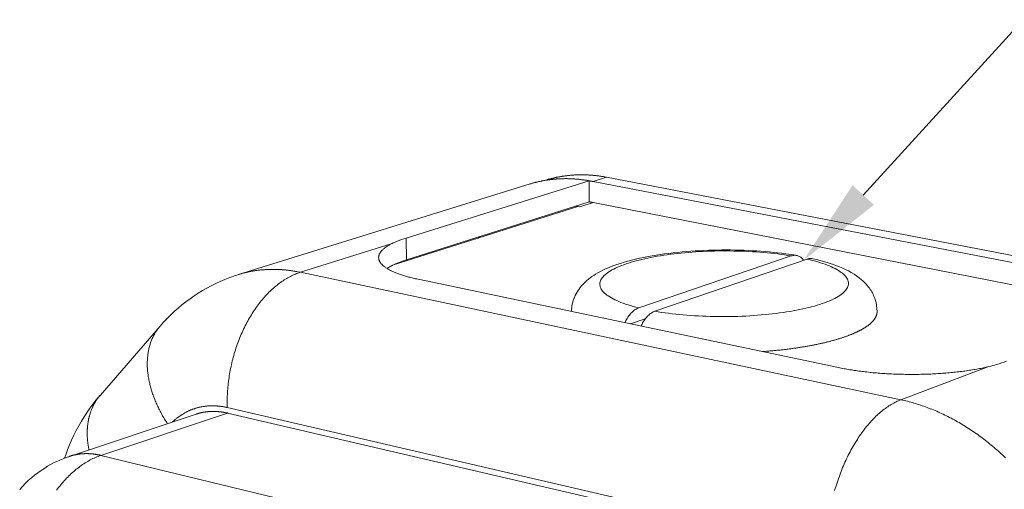
# Model space of a CAD drawing. Units: millimetres. Extents: x 701 to 1153, y 700 to 999.
# Drawn here: x 966 to 988, y 946 to 957 of the extents above; entities that cross this region are included whole.
import ezdxf
from ezdxf import colors
from ezdxf.entities.mleader import LeaderData, LeaderLine
from ezdxf.math import Vec2, Vec3

# ---------------------------------------------------------------- set-up
doc = ezdxf.new("R2010")
doc.units = ezdxf.units.MM
doc.styles.get("Standard").update_dxf_attribs({"font": 'Arial.ttf'})

# ---------------------------------------------------------------- blocks, each defined once
blk = doc.blocks.new('SAVQW-C')
at = {"linetype": 'Continuous', "lineweight": 0, "extrusion": (-0.005209, 0.931367, 0.364045)}
for p, q in [((977.358, 952.961), (970.87, 950.947)), ((974.597, 951.758), (978.671, 953.033)), ((977.705, 953.045), (977.686, 953.04)), ((978.671, 953.033), (978.676, 952.565)), ((979.063, 953.111), (978.761, 953.016)), ((978.761, 953.016), (991.85, 950.486)), ((992.137, 950.594), (979.063, 953.111)), ((978.676, 952.565), (974.608, 951.275)), ((978.766, 952.548), (978.463, 952.452)), ((990.977, 950.156), (978.766, 952.548)), ((974.296, 951.152), (978.418, 952.46)), ((978.418, 952.46), (978.463, 952.452)), ((974.286, 951.637), (972.245, 950.997)), ((974.597, 951.758), (974.608, 951.275)), ((983.17, 951.361), (979.778, 950.205)), ((980.137, 950.13), (983.526, 951.291)), ((985.613, 948.16), (972.245, 950.997)), ((984.222, 948.877), (974.864, 950.842)), ((979.595, 949.849), (979.923, 949.962)), ((967.793, 948.267), (969.125, 949.801)), ((987.569, 948.899), (985.613, 948.16)), ((970.618, 947.988), (983.959, 944.897)), ((969.923, 947.841), (967.106, 946.903)), ((970.621, 947.865), (967.806, 946.924)), ((983.957, 944.765), (970.621, 947.865)), ((981.244, 943.673), (967.806, 946.924))]:
    blk.add_line(p, q, dxfattribs=at)
at = {"linetype": 'Continuous', "lineweight": 0}
for points in [[(979.063, 953.111), (979.048, 953.113), (979.034, 953.116), (979.019, 953.119), (979.004, 953.121), (978.989, 953.124), (978.975, 953.126), (978.96, 953.129), (978.945, 953.131), (978.93, 953.133), (978.915, 953.135), (978.901, 953.137), (978.886, 953.139), (978.871, 953.141), (978.856, 953.143), (978.842, 953.145), (978.827, 953.147), (978.812, 953.148), (978.797, 953.15), (978.783, 953.151), (978.768, 953.153), (978.753, 953.154), (978.739, 953.155), (978.724, 953.156), (978.709, 953.157), (978.695, 953.158), (978.68, 953.159), (978.665, 953.16), (978.651, 953.161), (978.636, 953.162), (978.622, 953.162), (978.607, 953.163), (978.592, 953.164), (978.578, 953.164), (978.563, 953.164), (978.549, 953.165), (978.534, 953.165), (978.52, 953.165), (978.505, 953.165), (978.491, 953.165), (978.476, 953.165), (978.462, 953.165), (978.447, 953.164), (978.433, 953.164), (978.418, 953.164), (978.404, 953.163), (978.389, 953.163), (978.375, 953.162), (978.361, 953.161), (978.346, 953.161), (978.332, 953.16), (978.317, 953.159), (978.303, 953.158), (978.289, 953.157), (978.275, 953.156), (978.26, 953.154), (978.246, 953.153), (978.232, 953.152), (978.217, 953.15), (978.203, 953.149), (978.189, 953.147), (978.175, 953.145), (978.161, 953.144), (978.147, 953.142), (978.132, 953.14), (978.118, 953.138), (978.104, 953.136), (978.09, 953.134), (978.076, 953.132), (978.062, 953.13), (978.048, 953.127), (978.034, 953.125), (978.02, 953.122), (978.006, 953.12), (977.992, 953.117), (977.978, 953.114), (977.964, 953.112), (977.95, 953.109), (977.937, 953.106), (977.923, 953.103), (977.909, 953.1), (977.895, 953.097), (977.881, 953.094), (977.868, 953.09), (977.854, 953.087), (977.84, 953.084), (977.827, 953.08), (977.813, 953.076), (977.799, 953.073), (977.786, 953.069), (977.772, 953.065), (977.759, 953.061), (977.745, 953.058), (977.731, 953.054), (977.718, 953.049), (977.705, 953.045)], [(978.671, 953.033), (978.656, 953.036), (978.642, 953.038), (978.628, 953.041), (978.613, 953.043), (978.599, 953.045), (978.585, 953.047), (978.571, 953.049), (978.556, 953.052), (978.542, 953.053), (978.528, 953.055), (978.513, 953.057), (978.499, 953.059), (978.485, 953.061), (978.471, 953.062), (978.456, 953.064), (978.442, 953.065), (978.428, 953.067), (978.414, 953.068), (978.4, 953.069), (978.385, 953.07), (978.371, 953.071), (978.357, 953.072), (978.343, 953.073), (978.329, 953.074), (978.314, 953.075), (978.3, 953.076), (978.286, 953.077), (978.272, 953.077), (978.258, 953.078), (978.244, 953.078), (978.23, 953.079), (978.216, 953.079), (978.202, 953.079), (978.187, 953.08), (978.173, 953.08), (978.159, 953.08), (978.145, 953.08), (978.131, 953.08), (978.117, 953.079), (978.103, 953.079), (978.089, 953.079), (978.075, 953.079), (978.061, 953.078), (978.047, 953.078), (978.033, 953.077), (978.02, 953.076), (978.006, 953.076), (977.992, 953.075), (977.978, 953.074), (977.964, 953.073), (977.95, 953.072), (977.936, 953.071), (977.922, 953.07), (977.909, 953.069), (977.895, 953.068), (977.881, 953.066), (977.867, 953.065), (977.854, 953.063), (977.84, 953.062), (977.826, 953.06), (977.812, 953.059), (977.799, 953.057), (977.785, 953.055), (977.771, 953.053), (977.758, 953.051), (977.744, 953.049), (977.731, 953.047), (977.717, 953.045), (977.703, 953.043), (977.69, 953.04), (977.676, 953.038), (977.663, 953.035), (977.649, 953.033), (977.636, 953.03), (977.622, 953.028), (977.609, 953.025), (977.596, 953.022), (977.582, 953.019), (977.569, 953.016), (977.556, 953.013), (977.542, 953.01), (977.529, 953.007), (977.516, 953.004), (977.502, 953.001), (977.489, 952.998), (977.476, 952.994), (977.463, 952.991), (977.449, 952.987), (977.436, 952.984), (977.423, 952.98), (977.41, 952.976), (977.397, 952.972), (977.384, 952.968), (977.371, 952.965), (977.358, 952.961)], [(978.671, 953.032), (978.672, 953.032), (978.673, 953.032), (978.674, 953.032), (978.675, 953.031), (978.675, 953.031), (978.676, 953.031), (978.677, 953.031), (978.678, 953.031), (978.679, 953.031), (978.68, 953.03), (978.681, 953.03), (978.682, 953.03), (978.683, 953.03), (978.684, 953.03), (978.685, 953.03), (978.686, 953.03), (978.687, 953.029), (978.688, 953.029), (978.689, 953.029), (978.69, 953.029), (978.691, 953.029), (978.692, 953.029), (978.693, 953.028), (978.694, 953.028), (978.695, 953.028), (978.696, 953.028), (978.696, 953.028), (978.697, 953.028), (978.698, 953.027), (978.699, 953.027), (978.7, 953.027), (978.701, 953.027), (978.702, 953.027), (978.703, 953.027), (978.704, 953.026), (978.705, 953.026), (978.706, 953.026), (978.707, 953.026), (978.708, 953.026), (978.709, 953.026), (978.71, 953.025), (978.711, 953.025), (978.712, 953.025), (978.713, 953.025), (978.714, 953.025), (978.715, 953.025), (978.716, 953.024), (978.717, 953.024), (978.717, 953.024), (978.718, 953.024), (978.719, 953.024), (978.72, 953.024), (978.721, 953.023), (978.722, 953.023), (978.723, 953.023), (978.724, 953.023), (978.725, 953.023), (978.726, 953.023), (978.727, 953.022), (978.728, 953.022), (978.729, 953.022), (978.73, 953.022), (978.731, 953.022), (978.732, 953.021), (978.733, 953.021), (978.734, 953.021), (978.735, 953.021), (978.736, 953.021), (978.737, 953.021), (978.738, 953.02), (978.738, 953.02), (978.739, 953.02), (978.74, 953.02), (978.741, 953.02), (978.742, 953.02), (978.743, 953.019), (978.744, 953.019), (978.745, 953.019), (978.746, 953.019), (978.747, 953.019), (978.748, 953.018), (978.749, 953.018), (978.75, 953.018), (978.751, 953.018), (978.752, 953.018), (978.753, 953.018), (978.754, 953.017), (978.755, 953.017), (978.756, 953.017), (978.757, 953.017), (978.758, 953.017), (978.759, 953.016), (978.76, 953.016), (978.76, 953.016), (978.761, 953.016)], [(978.766, 952.548), (978.765, 952.548), (978.764, 952.548), (978.763, 952.548), (978.762, 952.549), (978.761, 952.549), (978.76, 952.549), (978.759, 952.549), (978.758, 952.549), (978.757, 952.55), (978.756, 952.55), (978.755, 952.55), (978.754, 952.55), (978.754, 952.55), (978.753, 952.55), (978.752, 952.551), (978.751, 952.551), (978.75, 952.551), (978.749, 952.551), (978.748, 952.551), (978.747, 952.552), (978.746, 952.552), (978.745, 952.552), (978.744, 952.552), (978.743, 952.552), (978.742, 952.553), (978.741, 952.553), (978.74, 952.553), (978.739, 952.553), (978.738, 952.553), (978.737, 952.553), (978.736, 952.554), (978.735, 952.554), (978.734, 952.554), (978.733, 952.554), (978.732, 952.554), (978.731, 952.555), (978.73, 952.555), (978.729, 952.555), (978.728, 952.555), (978.727, 952.555), (978.726, 952.555), (978.725, 952.556), (978.724, 952.556), (978.723, 952.556), (978.722, 952.556), (978.721, 952.556), (978.72, 952.556), (978.719, 952.557), (978.718, 952.557), (978.717, 952.557), (978.716, 952.557), (978.715, 952.557), (978.714, 952.558), (978.713, 952.558), (978.712, 952.558), (978.711, 952.558), (978.71, 952.558), (978.709, 952.558), (978.708, 952.559), (978.707, 952.559), (978.706, 952.559), (978.705, 952.559), (978.704, 952.559), (978.703, 952.559), (978.702, 952.56), (978.701, 952.56), (978.7, 952.56), (978.699, 952.56), (978.698, 952.56), (978.697, 952.56), (978.696, 952.561), (978.695, 952.561), (978.694, 952.561), (978.693, 952.561), (978.692, 952.561), (978.691, 952.561), (978.69, 952.562), (978.689, 952.562), (978.688, 952.562), (978.687, 952.562), (978.687, 952.562), (978.686, 952.562), (978.685, 952.563), (978.684, 952.563), (978.683, 952.563), (978.682, 952.563), (978.681, 952.563), (978.68, 952.563), (978.679, 952.564), (978.678, 952.564), (978.677, 952.564), (978.676, 952.564), (978.675, 952.564), (978.674, 952.564), (978.673, 952.564)], [(978.37, 952.468), (978.37, 952.468), (978.371, 952.468), (978.371, 952.468), (978.372, 952.468), (978.372, 952.468), (978.373, 952.468), (978.373, 952.468), (978.374, 952.468), (978.374, 952.468), (978.375, 952.468), (978.375, 952.467), (978.376, 952.467), (978.376, 952.467), (978.377, 952.467), (978.377, 952.467), (978.378, 952.467), (978.378, 952.467), (978.379, 952.467), (978.379, 952.467), (978.38, 952.467), (978.38, 952.467), (978.381, 952.467), (978.381, 952.466), (978.382, 952.466), (978.382, 952.466), (978.383, 952.466), (978.383, 952.466), (978.384, 952.466), (978.384, 952.466), (978.385, 952.466), (978.385, 952.466), (978.386, 952.466), (978.386, 952.466), (978.387, 952.466), (978.387, 952.465), (978.388, 952.465), (978.388, 952.465), (978.389, 952.465), (978.389, 952.465), (978.39, 952.465), (978.39, 952.465), (978.391, 952.465), (978.391, 952.465), (978.392, 952.465), (978.392, 952.465), (978.393, 952.465), (978.393, 952.464), (978.394, 952.464), (978.394, 952.464), (978.395, 952.464), (978.395, 952.464), (978.396, 952.464), (978.396, 952.464), (978.397, 952.464), (978.397, 952.464), (978.398, 952.464), (978.398, 952.464), (978.399, 952.463), (978.399, 952.463), (978.4, 952.463), (978.4, 952.463), (978.401, 952.463), (978.401, 952.463), (978.402, 952.463), (978.402, 952.463), (978.403, 952.463), (978.403, 952.463), (978.404, 952.463), (978.404, 952.463), (978.405, 952.462), (978.405, 952.462), (978.406, 952.462), (978.406, 952.462), (978.407, 952.462), (978.407, 952.462), (978.408, 952.462), (978.408, 952.462), (978.409, 952.462), (978.409, 952.462), (978.41, 952.462), (978.41, 952.461), (978.411, 952.461), (978.411, 952.461), (978.412, 952.461), (978.412, 952.461), (978.413, 952.461), (978.413, 952.461), (978.414, 952.461), (978.414, 952.461), (978.415, 952.461), (978.415, 952.461), (978.416, 952.46), (978.416, 952.46), (978.417, 952.46), (978.417, 952.46)], [(974.864, 950.842), (974.837, 950.848), (974.81, 950.854), (974.784, 950.86), (974.757, 950.866), (974.731, 950.872), (974.706, 950.878), (974.681, 950.885), (974.656, 950.891), (974.632, 950.898), (974.608, 950.905), (974.584, 950.912), (974.561, 950.918), (974.539, 950.925), (974.516, 950.932), (974.494, 950.94), (974.473, 950.947), (974.452, 950.954), (974.431, 950.962), (974.411, 950.969), (974.391, 950.977), (974.372, 950.984), (974.353, 950.992), (974.334, 951), (974.316, 951.008), (974.299, 951.016), (974.282, 951.023), (974.265, 951.032), (974.249, 951.04), (974.233, 951.048), (974.218, 951.056), (974.203, 951.064), (974.189, 951.073), (974.175, 951.081), (974.162, 951.09), (974.149, 951.098), (974.136, 951.107), (974.124, 951.115), (974.113, 951.124), (974.102, 951.133), (974.092, 951.142), (974.082, 951.15), (974.072, 951.159), (974.063, 951.168), (974.055, 951.177), (974.047, 951.186), (974.039, 951.195), (974.032, 951.204), (974.026, 951.213), (974.02, 951.222), (974.015, 951.231), (974.01, 951.24), (974.005, 951.25), (974.001, 951.259), (973.998, 951.268), (973.995, 951.277), (973.993, 951.286), (973.991, 951.296), (973.989, 951.305), (973.989, 951.314), (973.988, 951.323), (973.988, 951.333), (973.989, 951.342), (973.99, 951.351), (973.992, 951.36), (973.994, 951.37), (973.997, 951.379), (974, 951.388), (974.003, 951.397), (974.008, 951.407), (974.012, 951.416), (974.017, 951.425), (974.023, 951.434), (974.029, 951.443), (974.036, 951.452), (974.043, 951.462), (974.051, 951.471), (974.059, 951.48), (974.068, 951.489), (974.077, 951.498), (974.086, 951.507), (974.096, 951.516), (974.107, 951.525), (974.118, 951.534), (974.129, 951.542), (974.141, 951.551), (974.154, 951.56), (974.167, 951.569), (974.18, 951.577), (974.194, 951.586), (974.208, 951.595), (974.223, 951.603), (974.238, 951.612), (974.254, 951.62), (974.27, 951.628), (974.286, 951.637)], [(976.206, 951.758), (976.206, 951.759), (976.206, 951.759), (976.207, 951.759), (976.207, 951.76), (976.207, 951.76), (976.208, 951.76), (976.208, 951.761), (976.208, 951.761), (976.209, 951.762), (976.209, 951.762), (976.21, 951.762), (976.21, 951.763), (976.21, 951.763), (976.211, 951.763), (976.211, 951.764), (976.211, 951.764), (976.212, 951.764), (976.212, 951.765), (976.212, 951.765), (976.213, 951.766), (976.213, 951.766), (976.213, 951.766), (976.214, 951.767), (976.214, 951.767), (976.215, 951.767), (976.215, 951.768), (976.215, 951.768), (976.216, 951.768), (976.216, 951.769), (976.216, 951.769), (976.217, 951.77), (976.217, 951.77), (976.217, 951.77), (976.218, 951.771), (976.218, 951.771), (976.218, 951.771), (976.219, 951.772), (976.219, 951.772), (976.22, 951.772), (976.22, 951.773), (976.22, 951.773), (976.221, 951.774), (976.221, 951.774), (976.221, 951.774), (976.222, 951.775), (976.222, 951.775), (976.222, 951.775), (976.223, 951.776), (976.223, 951.776), (976.224, 951.776), (976.224, 951.777), (976.224, 951.777), (976.225, 951.778), (976.225, 951.778), (976.225, 951.778), (976.226, 951.779), (976.226, 951.779), (976.226, 951.779), (976.227, 951.78), (976.227, 951.78), (976.227, 951.78), (976.228, 951.781), (976.228, 951.781), (976.229, 951.782), (976.229, 951.782), (976.229, 951.782), (976.23, 951.783), (976.23, 951.783), (976.23, 951.783), (976.231, 951.784), (976.231, 951.784), (976.231, 951.784), (976.232, 951.785), (976.232, 951.785), (976.233, 951.785), (976.233, 951.786), (976.233, 951.786), (976.234, 951.787), (976.234, 951.787), (976.234, 951.787), (976.235, 951.788), (976.235, 951.788), (976.235, 951.788), (976.236, 951.789), (976.236, 951.789), (976.237, 951.789), (976.237, 951.79), (976.237, 951.79), (976.238, 951.791), (976.238, 951.791), (976.238, 951.791), (976.239, 951.792), (976.239, 951.792), (976.239, 951.792), (976.24, 951.793)], [(983.17, 951.361), (983.098, 951.373), (983.024, 951.384), (982.949, 951.394), (982.872, 951.404), (982.795, 951.413), (982.717, 951.422), (982.637, 951.43), (982.557, 951.437), (982.476, 951.443), (982.394, 951.449), (982.311, 951.454), (982.228, 951.459), (982.144, 951.463), (982.06, 951.466), (981.976, 951.468), (981.891, 951.47), (981.806, 951.471), (981.721, 951.472), (981.636, 951.472), (981.551, 951.471), (981.466, 951.469), (981.381, 951.467), (981.297, 951.464), (981.213, 951.46), (981.129, 951.456), (981.046, 951.451), (980.964, 951.445), (980.882, 951.438), (980.801, 951.431), (980.72, 951.424), (980.641, 951.415), (980.562, 951.406), (980.485, 951.397), (980.409, 951.386), (980.333, 951.376), (980.26, 951.364), (980.187, 951.352), (980.116, 951.339), (980.046, 951.326), (979.978, 951.312), (979.911, 951.298), (979.847, 951.283), (979.783, 951.268), (979.722, 951.252), (979.662, 951.235), (979.605, 951.219), (979.549, 951.201), (979.495, 951.183), (979.444, 951.165), (979.394, 951.147), (979.347, 951.128), (979.302, 951.108), (979.259, 951.088), (979.219, 951.068), (979.18, 951.048), (979.145, 951.027), (979.111, 951.006), (979.08, 950.985), (979.052, 950.963), (979.026, 950.941), (979.003, 950.919), (978.982, 950.897), (978.964, 950.875), (978.949, 950.852), (978.936, 950.83), (978.926, 950.807), (978.918, 950.784), (978.914, 950.761), (978.912, 950.738), (978.912, 950.716), (978.916, 950.693), (978.922, 950.67), (978.931, 950.647), (978.943, 950.624), (978.957, 950.602), (978.974, 950.579), (978.994, 950.557), (979.016, 950.535), (979.041, 950.513), (979.069, 950.491), (979.099, 950.47), (979.132, 950.448), (979.167, 950.427), (979.205, 950.407), (979.245, 950.386), (979.288, 950.366), (979.334, 950.347), (979.381, 950.327), (979.431, 950.309), (979.484, 950.29), (979.538, 950.272), (979.595, 950.255), (979.654, 950.238), (979.715, 950.221), (979.778, 950.205)], [(980.137, 950.13), (980.211, 950.118), (980.287, 950.106), (980.364, 950.095), (980.442, 950.084), (980.522, 950.075), (980.602, 950.065), (980.684, 950.057), (980.767, 950.049), (980.851, 950.042), (980.936, 950.036), (981.021, 950.03), (981.107, 950.025), (981.194, 950.021), (981.281, 950.018), (981.369, 950.015), (981.457, 950.013), (981.545, 950.012), (981.633, 950.011), (981.722, 950.011), (981.81, 950.013), (981.898, 950.014), (981.986, 950.017), (982.074, 950.02), (982.161, 950.024), (982.248, 950.029), (982.334, 950.034), (982.42, 950.04), (982.504, 950.047), (982.588, 950.055), (982.671, 950.063), (982.753, 950.072), (982.834, 950.082), (982.913, 950.092), (982.992, 950.103), (983.069, 950.114), (983.144, 950.127), (983.218, 950.14), (983.291, 950.153), (983.361, 950.167), (983.43, 950.182), (983.498, 950.197), (983.563, 950.213), (983.626, 950.229), (983.688, 950.246), (983.747, 950.263), (983.804, 950.281), (983.86, 950.299), (983.912, 950.318), (983.963, 950.337), (984.011, 950.356), (984.057, 950.376), (984.101, 950.396), (984.142, 950.417), (984.181, 950.437), (984.217, 950.459), (984.25, 950.48), (984.281, 950.502), (984.309, 950.523), (984.335, 950.546), (984.358, 950.568), (984.379, 950.59), (984.396, 950.613), (984.411, 950.635), (984.424, 950.658), (984.433, 950.681), (984.44, 950.704), (984.444, 950.727), (984.446, 950.75), (984.444, 950.773), (984.44, 950.795), (984.433, 950.818), (984.424, 950.841), (984.412, 950.863), (984.397, 950.886), (984.38, 950.908), (984.36, 950.93), (984.337, 950.952), (984.312, 950.974), (984.284, 950.995), (984.254, 951.017), (984.221, 951.037), (984.186, 951.058), (984.148, 951.078), (984.108, 951.098), (984.066, 951.118), (984.022, 951.137), (983.975, 951.156), (983.926, 951.175), (983.875, 951.193), (983.822, 951.21), (983.766, 951.227), (983.709, 951.244), (983.65, 951.26), (983.589, 951.276), (983.526, 951.291)], [(970.618, 947.988), (970.617, 948.029), (970.616, 948.07), (970.616, 948.111), (970.616, 948.152), (970.617, 948.193), (970.618, 948.235), (970.62, 948.276), (970.622, 948.317), (970.625, 948.359), (970.628, 948.401), (970.632, 948.442), (970.636, 948.484), (970.64, 948.526), (970.645, 948.568), (970.651, 948.61), (970.657, 948.651), (970.663, 948.693), (970.67, 948.735), (970.677, 948.776), (970.685, 948.818), (970.693, 948.86), (970.702, 948.901), (970.711, 948.942), (970.72, 948.984), (970.73, 949.025), (970.741, 949.066), (970.751, 949.107), (970.763, 949.147), (970.774, 949.188), (970.787, 949.228), (970.799, 949.268), (970.812, 949.308), (970.826, 949.348), (970.839, 949.388), (970.854, 949.427), (970.868, 949.466), (970.883, 949.505), (970.899, 949.544), (970.915, 949.582), (970.931, 949.62), (970.947, 949.658), (970.964, 949.695), (970.982, 949.732), (970.999, 949.769), (971.018, 949.805), (971.036, 949.841), (971.055, 949.877), (971.074, 949.912), (971.093, 949.947), (971.113, 949.982), (971.133, 950.016), (971.154, 950.049), (971.175, 950.083), (971.196, 950.115), (971.217, 950.148), (971.239, 950.18), (971.261, 950.211), (971.283, 950.242), (971.306, 950.273), (971.328, 950.303), (971.352, 950.333), (971.375, 950.362), (971.399, 950.39), (971.422, 950.418), (971.447, 950.446), (971.471, 950.473), (971.495, 950.499), (971.52, 950.525), (971.545, 950.551), (971.57, 950.576), (971.596, 950.6), (971.621, 950.623), (971.647, 950.647), (971.673, 950.669), (971.699, 950.691), (971.726, 950.712), (971.752, 950.733), (971.779, 950.753), (971.805, 950.773), (971.832, 950.791), (971.859, 950.81), (971.886, 950.827), (971.913, 950.844), (971.941, 950.861), (971.968, 950.876), (971.996, 950.891), (972.023, 950.906), (972.051, 950.919), (972.078, 950.933), (972.106, 950.945), (972.134, 950.957), (972.162, 950.968), (972.19, 950.978), (972.217, 950.988), (972.245, 950.997)], [(972.245, 950.997), (972.23, 951), (972.215, 951.003), (972.2, 951.006), (972.185, 951.009), (972.17, 951.012), (972.155, 951.015), (972.14, 951.018), (972.125, 951.02), (972.11, 951.023), (972.095, 951.025), (972.08, 951.028), (972.065, 951.03), (972.05, 951.032), (972.035, 951.034), (972.02, 951.036), (972.005, 951.038), (971.99, 951.04), (971.975, 951.042), (971.96, 951.044), (971.945, 951.045), (971.93, 951.047), (971.915, 951.048), (971.901, 951.05), (971.886, 951.051), (971.871, 951.053), (971.856, 951.054), (971.841, 951.055), (971.826, 951.056), (971.811, 951.057), (971.797, 951.058), (971.782, 951.058), (971.767, 951.059), (971.752, 951.06), (971.737, 951.06), (971.723, 951.061), (971.708, 951.061), (971.693, 951.062), (971.679, 951.062), (971.664, 951.062), (971.649, 951.062), (971.634, 951.062), (971.62, 951.062), (971.605, 951.062), (971.591, 951.062), (971.576, 951.061), (971.561, 951.061), (971.547, 951.061), (971.532, 951.06), (971.518, 951.059), (971.503, 951.059), (971.489, 951.058), (971.474, 951.057), (971.46, 951.056), (971.445, 951.055), (971.431, 951.054), (971.416, 951.053), (971.402, 951.052), (971.388, 951.05), (971.373, 951.049), (971.359, 951.048), (971.344, 951.046), (971.33, 951.044), (971.316, 951.043), (971.302, 951.041), (971.287, 951.039), (971.273, 951.037), (971.259, 951.035), (971.245, 951.033), (971.231, 951.031), (971.216, 951.028), (971.202, 951.026), (971.188, 951.024), (971.174, 951.021), (971.16, 951.019), (971.146, 951.016), (971.132, 951.013), (971.118, 951.011), (971.104, 951.008), (971.09, 951.005), (971.076, 951.002), (971.062, 950.999), (971.048, 950.995), (971.034, 950.992), (971.021, 950.989), (971.007, 950.985), (970.993, 950.982), (970.979, 950.978), (970.966, 950.975), (970.952, 950.971), (970.938, 950.967), (970.924, 950.963), (970.911, 950.96), (970.897, 950.956), (970.884, 950.951), (970.87, 950.947)], [(974.297, 951.153), (974.296, 951.152), (974.295, 951.151), (974.293, 951.151), (974.292, 951.15), (974.29, 951.149), (974.289, 951.148), (974.287, 951.148), (974.286, 951.147), (974.284, 951.146), (974.283, 951.145), (974.282, 951.145), (974.28, 951.144), (974.279, 951.143), (974.277, 951.143), (974.276, 951.142), (974.275, 951.141), (974.273, 951.14), (974.272, 951.14), (974.27, 951.139), (974.269, 951.138), (974.268, 951.137), (974.266, 951.137), (974.265, 951.136), (974.263, 951.135), (974.262, 951.134), (974.261, 951.134), (974.259, 951.133), (974.258, 951.132), (974.257, 951.131), (974.255, 951.131), (974.254, 951.13), (974.253, 951.129), (974.251, 951.128), (974.25, 951.128), (974.249, 951.127), (974.247, 951.126), (974.246, 951.125), (974.245, 951.125), (974.243, 951.124), (974.242, 951.123), (974.241, 951.122), (974.239, 951.122), (974.238, 951.121), (974.237, 951.12), (974.235, 951.119), (974.234, 951.119), (974.233, 951.118), (974.231, 951.117), (974.23, 951.116), (974.229, 951.116), (974.228, 951.115), (974.226, 951.114), (974.225, 951.113), (974.224, 951.113), (974.222, 951.112), (974.221, 951.111), (974.22, 951.11), (974.219, 951.11), (974.217, 951.109), (974.216, 951.108), (974.215, 951.107), (974.214, 951.107), (974.212, 951.106), (974.211, 951.105), (974.21, 951.104), (974.209, 951.104), (974.207, 951.103), (974.206, 951.102), (974.205, 951.101), (974.204, 951.101), (974.203, 951.1), (974.201, 951.099), (974.2, 951.098), (974.199, 951.098), (974.198, 951.097), (974.197, 951.096), (974.195, 951.095), (974.194, 951.095), (974.193, 951.094), (974.192, 951.093), (974.191, 951.092), (974.189, 951.091), (974.188, 951.091), (974.187, 951.09), (974.186, 951.089), (974.185, 951.088), (974.184, 951.088), (974.182, 951.087), (974.181, 951.086), (974.18, 951.085), (974.179, 951.085), (974.178, 951.084), (974.177, 951.083), (974.176, 951.082), (974.174, 951.082)], [(985.082, 950.122), (985.082, 950.116), (985.082, 950.11), (985.081, 950.104), (985.081, 950.098), (985.08, 950.092), (985.079, 950.085), (985.078, 950.079), (985.077, 950.073), (985.076, 950.067), (985.074, 950.061), (985.072, 950.055), (985.071, 950.049), (985.069, 950.043), (985.067, 950.037), (985.064, 950.03), (985.062, 950.024), (985.059, 950.018), (985.057, 950.012), (985.054, 950.006), (985.051, 950), (985.048, 949.994), (985.044, 949.988), (985.041, 949.982), (985.037, 949.976), (985.033, 949.97), (985.029, 949.963), (985.025, 949.957), (985.021, 949.951), (985.017, 949.945), (985.012, 949.939), (985.007, 949.933), (985.002, 949.927), (984.997, 949.921), (984.992, 949.915), (984.987, 949.909), (984.981, 949.903), (984.976, 949.897), (984.97, 949.891), (984.964, 949.885), (984.958, 949.879), (984.952, 949.873), (984.946, 949.867), (984.939, 949.862), (984.932, 949.856), (984.926, 949.85), (984.919, 949.844), (984.911, 949.838), (984.904, 949.832), (984.897, 949.826), (984.889, 949.82), (984.881, 949.815), (984.874, 949.809), (984.866, 949.803), (984.857, 949.797), (984.849, 949.791), (984.841, 949.786), (984.832, 949.78), (984.823, 949.774), (984.815, 949.768), (984.806, 949.763), (984.796, 949.757), (984.787, 949.751), (984.778, 949.746), (984.768, 949.74), (984.758, 949.734), (984.748, 949.729), (984.738, 949.723), (984.728, 949.718), (984.718, 949.712), (984.707, 949.706), (984.697, 949.701), (984.686, 949.695), (984.675, 949.69), (984.664, 949.684), (984.653, 949.679), (984.642, 949.674), (984.63, 949.668), (984.619, 949.663), (984.607, 949.657), (984.595, 949.652), (984.583, 949.647), (984.571, 949.641), (984.559, 949.636), (984.547, 949.631), (984.534, 949.626), (984.521, 949.62), (984.509, 949.615), (984.496, 949.61), (984.483, 949.605), (984.47, 949.6), (984.456, 949.595), (984.443, 949.589), (984.429, 949.584), (984.416, 949.579), (984.402, 949.574)], [(969.288, 947.629), (969.271, 947.655), (969.255, 947.68), (969.239, 947.705), (969.224, 947.73), (969.209, 947.756), (969.194, 947.781), (969.179, 947.807), (969.165, 947.832), (969.151, 947.858), (969.137, 947.883), (969.123, 947.909), (969.11, 947.935), (969.097, 947.96), (969.085, 947.986), (969.072, 948.012), (969.06, 948.038), (969.049, 948.063), (969.037, 948.089), (969.026, 948.115), (969.015, 948.141), (969.005, 948.167), (968.995, 948.192), (968.985, 948.218), (968.975, 948.244), (968.966, 948.27), (968.957, 948.296), (968.948, 948.321), (968.94, 948.347), (968.932, 948.373), (968.924, 948.398), (968.917, 948.424), (968.91, 948.449), (968.903, 948.475), (968.897, 948.5), (968.891, 948.526), (968.885, 948.551), (968.88, 948.576), (968.875, 948.601), (968.87, 948.626), (968.865, 948.651), (968.861, 948.676), (968.858, 948.701), (968.854, 948.726), (968.851, 948.75), (968.848, 948.775), (968.846, 948.799), (968.844, 948.824), (968.842, 948.848), (968.841, 948.872), (968.839, 948.896), (968.839, 948.92), (968.838, 948.944), (968.838, 948.967), (968.838, 948.991), (968.839, 949.014), (968.84, 949.037), (968.841, 949.061), (968.843, 949.083), (968.844, 949.106), (968.847, 949.129), (968.849, 949.151), (968.852, 949.174), (968.855, 949.196), (968.859, 949.218), (968.863, 949.24), (968.867, 949.261), (968.871, 949.283), (968.876, 949.304), (968.881, 949.325), (968.887, 949.346), (968.892, 949.367), (968.899, 949.388), (968.905, 949.408), (968.912, 949.428), (968.919, 949.448), (968.926, 949.468), (968.934, 949.487), (968.942, 949.507), (968.95, 949.526), (968.959, 949.545), (968.968, 949.563), (968.977, 949.582), (968.987, 949.6), (968.997, 949.618), (969.007, 949.636), (969.017, 949.654), (969.028, 949.671), (969.039, 949.688), (969.05, 949.705), (969.062, 949.721), (969.074, 949.738), (969.086, 949.754), (969.099, 949.77), (969.112, 949.785), (969.125, 949.801)], [(984.402, 949.574), (984.387, 949.569), (984.373, 949.564), (984.358, 949.559), (984.343, 949.554), (984.328, 949.549), (984.313, 949.544), (984.297, 949.539), (984.282, 949.534), (984.266, 949.529), (984.251, 949.524), (984.235, 949.519), (984.219, 949.514), (984.203, 949.509), (984.187, 949.504), (984.17, 949.499), (984.154, 949.495), (984.137, 949.49), (984.12, 949.485), (984.104, 949.481), (984.087, 949.476), (984.07, 949.471), (984.052, 949.467), (984.035, 949.462), (984.018, 949.458), (984, 949.453), (983.982, 949.449), (983.964, 949.444), (983.946, 949.44), (983.928, 949.436), (983.91, 949.431), (983.892, 949.427), (983.874, 949.423), (983.855, 949.419), (983.836, 949.414), (983.818, 949.41), (983.799, 949.406), (983.78, 949.402), (983.761, 949.398), (983.742, 949.394), (983.722, 949.39), (983.703, 949.386), (983.684, 949.382), (983.664, 949.378), (983.644, 949.374), (983.625, 949.371), (983.605, 949.367), (983.585, 949.363), (983.565, 949.36), (983.544, 949.356), (983.524, 949.352), (983.504, 949.349), (983.483, 949.345), (983.463, 949.342), (983.442, 949.338), (983.421, 949.335), (983.401, 949.332), (983.38, 949.328), (983.359, 949.325), (983.338, 949.322), (983.316, 949.319), (983.295, 949.315), (983.274, 949.312), (983.252, 949.309), (983.231, 949.306), (983.209, 949.303), (983.188, 949.3), (983.166, 949.297), (983.144, 949.294), (983.122, 949.291), (983.1, 949.289), (983.078, 949.286), (983.056, 949.283), (983.034, 949.281), (983.012, 949.278), (982.989, 949.275), (982.967, 949.273), (982.945, 949.27), (982.922, 949.268), (982.899, 949.265), (982.877, 949.263), (982.854, 949.261), (982.831, 949.258), (982.808, 949.256), (982.786, 949.254), (982.763, 949.252), (982.74, 949.25), (982.717, 949.248), (982.693, 949.246), (982.67, 949.244), (982.647, 949.242), (982.624, 949.24), (982.6, 949.238), (982.577, 949.236), (982.554, 949.234), (982.53, 949.233)], [(987.569, 948.899), (987.54, 948.892), (987.511, 948.886), (987.482, 948.879), (987.452, 948.873), (987.422, 948.867), (987.392, 948.86), (987.361, 948.854), (987.33, 948.849), (987.299, 948.843), (987.267, 948.837), (987.235, 948.832), (987.203, 948.826), (987.17, 948.821), (987.137, 948.816), (987.104, 948.811), (987.071, 948.806), (987.037, 948.801), (987.003, 948.797), (986.969, 948.792), (986.934, 948.788), (986.9, 948.784), (986.865, 948.78), (986.83, 948.776), (986.794, 948.772), (986.759, 948.768), (986.723, 948.765), (986.687, 948.761), (986.651, 948.758), (986.615, 948.755), (986.578, 948.752), (986.541, 948.75), (986.505, 948.747), (986.468, 948.744), (986.431, 948.742), (986.393, 948.74), (986.356, 948.738), (986.319, 948.736), (986.281, 948.734), (986.243, 948.733), (986.206, 948.731), (986.168, 948.73), (986.13, 948.729), (986.092, 948.728), (986.054, 948.727), (986.016, 948.726), (985.978, 948.726), (985.939, 948.725), (985.901, 948.725), (985.863, 948.725), (985.825, 948.725), (985.786, 948.725), (985.748, 948.725), (985.71, 948.726), (985.672, 948.727), (985.634, 948.727), (985.595, 948.728), (985.557, 948.73), (985.519, 948.731), (985.481, 948.732), (985.444, 948.734), (985.406, 948.735), (985.368, 948.737), (985.33, 948.739), (985.293, 948.741), (985.255, 948.744), (985.218, 948.746), (985.181, 948.749), (985.144, 948.752), (985.107, 948.754), (985.07, 948.757), (985.034, 948.761), (984.997, 948.764), (984.961, 948.767), (984.925, 948.771), (984.889, 948.775), (984.853, 948.779), (984.818, 948.783), (984.783, 948.787), (984.747, 948.791), (984.713, 948.795), (984.678, 948.8), (984.644, 948.805), (984.61, 948.809), (984.576, 948.814), (984.542, 948.82), (984.509, 948.825), (984.476, 948.83), (984.443, 948.836), (984.411, 948.841), (984.378, 948.847), (984.346, 948.853), (984.315, 948.859), (984.284, 948.865), (984.253, 948.871), (984.222, 948.877)], [(967.539, 947.048), (967.536, 947.063), (967.534, 947.078), (967.531, 947.093), (967.528, 947.108), (967.526, 947.124), (967.523, 947.139), (967.521, 947.154), (967.519, 947.169), (967.517, 947.184), (967.515, 947.199), (967.513, 947.214), (967.512, 947.229), (967.51, 947.243), (967.509, 947.258), (967.507, 947.273), (967.506, 947.288), (967.505, 947.302), (967.504, 947.317), (967.503, 947.332), (967.503, 947.346), (967.502, 947.361), (967.502, 947.375), (967.501, 947.39), (967.501, 947.404), (967.501, 947.419), (967.501, 947.433), (967.501, 947.447), (967.502, 947.462), (967.502, 947.476), (967.503, 947.49), (967.503, 947.504), (967.504, 947.518), (967.505, 947.532), (967.506, 947.546), (967.507, 947.56), (967.509, 947.574), (967.51, 947.587), (967.512, 947.601), (967.513, 947.615), (967.515, 947.628), (967.517, 947.642), (967.519, 947.655), (967.521, 947.669), (967.523, 947.682), (967.526, 947.695), (967.528, 947.709), (967.531, 947.722), (967.533, 947.735), (967.536, 947.748), (967.539, 947.761), (967.542, 947.774), (967.546, 947.787), (967.549, 947.8), (967.552, 947.812), (967.556, 947.825), (967.56, 947.837), (967.563, 947.85), (967.567, 947.862), (967.571, 947.875), (967.576, 947.887), (967.58, 947.899), (967.584, 947.911), (967.589, 947.923), (967.593, 947.935), (967.598, 947.947), (967.603, 947.959), (967.608, 947.971), (967.613, 947.983), (967.618, 947.994), (967.624, 948.006), (967.629, 948.017), (967.635, 948.029), (967.64, 948.04), (967.646, 948.051), (967.652, 948.062), (967.658, 948.073), (967.664, 948.084), (967.67, 948.095), (967.677, 948.106), (967.683, 948.117), (967.69, 948.127), (967.696, 948.138), (967.703, 948.148), (967.71, 948.159), (967.717, 948.169), (967.724, 948.179), (967.731, 948.189), (967.738, 948.199), (967.746, 948.209), (967.753, 948.219), (967.761, 948.229), (967.769, 948.238), (967.777, 948.248), (967.785, 948.258), (967.793, 948.267)], [(984.138, 946.141), (984.151, 946.184), (984.164, 946.228), (984.177, 946.271), (984.191, 946.314), (984.205, 946.357), (984.22, 946.4), (984.235, 946.442), (984.25, 946.485), (984.266, 946.527), (984.282, 946.568), (984.298, 946.61), (984.315, 946.651), (984.332, 946.691), (984.349, 946.732), (984.367, 946.772), (984.385, 946.812), (984.404, 946.851), (984.423, 946.89), (984.442, 946.929), (984.461, 946.967), (984.481, 947.005), (984.501, 947.043), (984.522, 947.08), (984.542, 947.116), (984.563, 947.153), (984.584, 947.188), (984.606, 947.224), (984.628, 947.258), (984.65, 947.293), (984.672, 947.327), (984.694, 947.36), (984.717, 947.393), (984.74, 947.425), (984.764, 947.457), (984.787, 947.488), (984.811, 947.519), (984.835, 947.549), (984.859, 947.578), (984.883, 947.607), (984.907, 947.636), (984.932, 947.664), (984.957, 947.691), (984.982, 947.718), (985.007, 947.744), (985.032, 947.769), (985.058, 947.794), (985.083, 947.818), (985.109, 947.841), (985.135, 947.864), (985.161, 947.887), (985.187, 947.908), (985.213, 947.929), (985.239, 947.949), (985.266, 947.969), (985.292, 947.988), (985.319, 948.006), (985.345, 948.024), (985.372, 948.04), (985.398, 948.057), (985.425, 948.072), (985.452, 948.087), (985.479, 948.101), (985.505, 948.114), (985.532, 948.127), (985.559, 948.139), (985.586, 948.15), (985.613, 948.16)], [(987.941, 946.871), (987.91, 946.9), (987.879, 946.93), (987.847, 946.959), (987.815, 946.988), (987.783, 947.016), (987.751, 947.045), (987.719, 947.073), (987.686, 947.1), (987.654, 947.128), (987.621, 947.155), (987.588, 947.182), (987.555, 947.208), (987.522, 947.234), (987.489, 947.26), (987.456, 947.286), (987.422, 947.311), (987.389, 947.336), (987.355, 947.361), (987.321, 947.385), (987.287, 947.409), (987.253, 947.433), (987.219, 947.456), (987.185, 947.479), (987.151, 947.502), (987.116, 947.525), (987.082, 947.547), (987.047, 947.569), (987.012, 947.59), (986.977, 947.611), (986.943, 947.632), (986.908, 947.652), (986.872, 947.673), (986.837, 947.692), (986.802, 947.712), (986.767, 947.731), (986.731, 947.75), (986.696, 947.768), (986.66, 947.787), (986.625, 947.804), (986.589, 947.822), (986.553, 947.839), (986.518, 947.856), (986.482, 947.872), (986.446, 947.888), (986.41, 947.904), (986.374, 947.919), (986.338, 947.934), (986.302, 947.949), (986.266, 947.963), (986.23, 947.977), (986.194, 947.991), (986.157, 948.004), (986.121, 948.017), (986.085, 948.03), (986.049, 948.042), (986.012, 948.054), (985.976, 948.065), (985.94, 948.076), (985.903, 948.087), (985.867, 948.097), (985.831, 948.108), (985.794, 948.117), (985.758, 948.127), (985.722, 948.136), (985.685, 948.144), (985.649, 948.152), (985.613, 948.16)], [(969.399, 947.667), (969.41, 947.676), (969.42, 947.686), (969.43, 947.695), (969.441, 947.705), (969.451, 947.714), (969.462, 947.723), (969.472, 947.732), (969.483, 947.741), (969.494, 947.749), (969.505, 947.758), (969.516, 947.766), (969.527, 947.775), (969.538, 947.783), (969.549, 947.791), (969.56, 947.799), (969.571, 947.807), (969.583, 947.814), (969.594, 947.822), (969.606, 947.829), (969.617, 947.837), (969.629, 947.844), (969.641, 947.851), (969.652, 947.858), (969.664, 947.865), (969.676, 947.871), (969.688, 947.878), (969.7, 947.884), (969.712, 947.89), (969.724, 947.896), (969.736, 947.902), (969.748, 947.908), (969.761, 947.914), (969.773, 947.919), (969.786, 947.925), (969.798, 947.93), (969.81, 947.935), (969.823, 947.94), (969.836, 947.945), (969.848, 947.95), (969.861, 947.954), (969.874, 947.959), (969.887, 947.963), (969.899, 947.967), (969.912, 947.971), (969.925, 947.975), (969.938, 947.979), (969.951, 947.983), (969.965, 947.986), (969.978, 947.99), (969.991, 947.993), (970.004, 947.996), (970.017, 947.999), (970.031, 948.001), (970.044, 948.004), (970.058, 948.007), (970.071, 948.009), (970.084, 948.011), (970.098, 948.013), (970.112, 948.015), (970.125, 948.017), (970.139, 948.019), (970.152, 948.02), (970.166, 948.021), (970.18, 948.023), (970.194, 948.024), (970.208, 948.025), (970.221, 948.025), (970.235, 948.026), (970.249, 948.026), (970.263, 948.027), (970.277, 948.027), (970.291, 948.027), (970.305, 948.027), (970.319, 948.027), (970.333, 948.026), (970.347, 948.026), (970.361, 948.025), (970.375, 948.024), (970.39, 948.023), (970.404, 948.022), (970.418, 948.021), (970.432, 948.02), (970.446, 948.018), (970.461, 948.016), (970.475, 948.014), (970.489, 948.013), (970.503, 948.01), (970.518, 948.008), (970.532, 948.006), (970.546, 948.003), (970.561, 948), (970.575, 947.998), (970.589, 947.995), (970.604, 947.992), (970.618, 947.988)], [(970.621, 947.865), (970.613, 947.867), (970.606, 947.869), (970.598, 947.87), (970.59, 947.872), (970.583, 947.874), (970.575, 947.875), (970.567, 947.877), (970.56, 947.878), (970.552, 947.879), (970.545, 947.881), (970.537, 947.882), (970.529, 947.883), (970.522, 947.885), (970.514, 947.886), (970.506, 947.887), (970.499, 947.888), (970.491, 947.889), (970.484, 947.89), (970.476, 947.891), (970.468, 947.892), (970.461, 947.893), (970.453, 947.894), (970.446, 947.895), (970.438, 947.896), (970.431, 947.896), (970.423, 947.897), (970.415, 947.898), (970.408, 947.898), (970.4, 947.899), (970.393, 947.899), (970.385, 947.9), (970.378, 947.9), (970.37, 947.901), (970.363, 947.901), (970.355, 947.901), (970.348, 947.901), (970.34, 947.902), (970.333, 947.902), (970.325, 947.902), (970.318, 947.902), (970.31, 947.902), (970.303, 947.902), (970.296, 947.902), (970.288, 947.902), (970.281, 947.902), (970.273, 947.902), (970.266, 947.901), (970.258, 947.901), (970.251, 947.901), (970.244, 947.901), (970.236, 947.9), (970.229, 947.9), (970.222, 947.899), (970.214, 947.899), (970.207, 947.898), (970.2, 947.898), (970.192, 947.897), (970.185, 947.896), (970.178, 947.895), (970.17, 947.895), (970.163, 947.894), (970.156, 947.893), (970.149, 947.892), (970.141, 947.891), (970.134, 947.89), (970.127, 947.889), (970.12, 947.888), (970.112, 947.887), (970.105, 947.886), (970.098, 947.885), (970.091, 947.883), (970.084, 947.882), (970.077, 947.881), (970.07, 947.879), (970.062, 947.878), (970.055, 947.877), (970.048, 947.875), (970.041, 947.873), (970.034, 947.872), (970.027, 947.87), (970.02, 947.869), (970.013, 947.867), (970.006, 947.865), (969.999, 947.863), (969.992, 947.861), (969.985, 947.86), (969.978, 947.858), (969.971, 947.856), (969.964, 947.854), (969.957, 947.852), (969.95, 947.85), (969.943, 947.847), (969.937, 947.845), (969.93, 947.843), (969.923, 947.841)], [(966.816, 946.149), (966.839, 946.181), (966.863, 946.212), (966.888, 946.242), (966.912, 946.272), (966.937, 946.302), (966.963, 946.331), (966.988, 946.36), (967.014, 946.388), (967.04, 946.415), (967.066, 946.442), (967.092, 946.468), (967.119, 946.494), (967.146, 946.519), (967.173, 946.544), (967.2, 946.567), (967.228, 946.591), (967.255, 946.614), (967.283, 946.636), (967.311, 946.657), (967.339, 946.678), (967.368, 946.698), (967.396, 946.718), (967.425, 946.737), (967.454, 946.755), (967.483, 946.773), (967.512, 946.79), (967.541, 946.807), (967.57, 946.822), (967.599, 946.837), (967.629, 946.852), (967.658, 946.865), (967.688, 946.878), (967.717, 946.891), (967.747, 946.902), (967.777, 946.913), (967.806, 946.924)], [(967.806, 946.924), (967.799, 946.926), (967.791, 946.927), (967.783, 946.929), (967.776, 946.931), (967.768, 946.933), (967.76, 946.934), (967.753, 946.936), (967.745, 946.937), (967.737, 946.939), (967.73, 946.94), (967.722, 946.942), (967.714, 946.943), (967.707, 946.944), (967.699, 946.946), (967.691, 946.947), (967.684, 946.948), (967.676, 946.949), (967.668, 946.95), (967.661, 946.951), (967.653, 946.952), (967.645, 946.953), (967.638, 946.954), (967.63, 946.955), (967.623, 946.956), (967.615, 946.957), (967.607, 946.957), (967.6, 946.958), (967.592, 946.959), (967.585, 946.959), (967.577, 946.96), (967.57, 946.961), (967.562, 946.961), (967.554, 946.961), (967.547, 946.962), (967.539, 946.962), (967.532, 946.962), (967.524, 946.963), (967.517, 946.963), (967.509, 946.963), (967.502, 946.963), (967.494, 946.963), (967.487, 946.963), (967.479, 946.963), (967.472, 946.963), (967.464, 946.963), (967.457, 946.963), (967.45, 946.963), (967.442, 946.963), (967.435, 946.962), (967.427, 946.962), (967.42, 946.962), (967.413, 946.961), (967.405, 946.961), (967.398, 946.961), (967.39, 946.96), (967.383, 946.959), (967.376, 946.959), (967.368, 946.958), (967.361, 946.957), (967.354, 946.957), (967.347, 946.956), (967.339, 946.955), (967.332, 946.954), (967.325, 946.953), (967.317, 946.952), (967.31, 946.951), (967.303, 946.95), (967.296, 946.949), (967.289, 946.948), (967.281, 946.947), (967.274, 946.946), (967.267, 946.944), (967.26, 946.943), (967.253, 946.942), (967.246, 946.94), (967.238, 946.939), (967.231, 946.937), (967.224, 946.936), (967.217, 946.934), (967.21, 946.933), (967.203, 946.931), (967.196, 946.929), (967.189, 946.928), (967.182, 946.926), (967.175, 946.924), (967.168, 946.922), (967.161, 946.92), (967.154, 946.918), (967.147, 946.916), (967.14, 946.914), (967.133, 946.912), (967.126, 946.91), (967.12, 946.908), (967.113, 946.906), (967.106, 946.903)]]:
    blk.add_lwpolyline(points, dxfattribs=at)
for points, knots in [([(974.286, 951.637), (974.322, 951.654), (974.36, 951.671), (974.462, 951.713), (974.529, 951.736), (974.597, 951.758)], [19.900555, 19.900555, 19.900555, 19.900555, 20.737395, 20.737395, 22.007493, 22.007493, 22.007493, 22.007493]), ([(978.279, 950.125), (978.281, 950.236), (978.305, 950.347), (978.391, 950.549), (978.453, 950.639), (978.609, 950.812), (978.708, 950.887), (978.956, 951.04), (979.115, 951.109), (979.497, 951.24), (979.73, 951.299), (980.22, 951.39), (980.477, 951.425), (980.996, 951.473), (981.262, 951.487), (981.787, 951.496), (982.052, 951.491), (982.562, 951.463), (982.813, 951.44), (983.129, 951.397), (983.209, 951.385), (983.286, 951.372)], [0.126851, 0.126851, 0.126851, 0.126851, 1.82401, 1.82401, 3.623914, 3.623914, 5.893854, 5.893854, 8.967733, 8.967733, 12.545276, 12.545276, 15.876147, 15.876147, 19.04564, 19.04564, 22.16336, 22.16336, 25.273788, 25.273788, 26.353873, 26.353873, 26.353873, 26.353873]), ([(983.448, 951.264), (983.446, 951.268), (983.443, 951.271), (983.424, 951.295), (983.404, 951.315), (983.362, 951.346), (983.339, 951.357), (983.295, 951.372), (983.271, 951.375), (983.22, 951.374), (983.194, 951.369), (983.17, 951.361)], [1.779174, 1.779174, 1.779174, 1.779174, 1.850754, 1.850754, 2.314494, 2.314494, 2.778234, 2.778234, 3.242938, 3.242938, 3.707641, 3.707641, 3.707641, 3.707641]), ([(983.526, 951.291), (983.55, 951.299), (983.576, 951.304), (983.62, 951.305), (983.638, 951.303), (983.655, 951.299)], [11.1281042, 11.1281042, 11.1281042, 11.1281042, 11.592808, 11.592808, 11.9346273, 11.9346273, 11.9346273, 11.9346273]), ([(983.655, 951.299), (983.874, 951.249), (984.072, 951.189), (984.432, 951.042), (984.595, 950.954), (984.809, 950.77), (984.875, 950.699), (984.976, 950.548), (985.014, 950.473), (985.068, 950.307), (985.083, 950.214), (985.082, 950.122)], [0, 0, 0, 0, 3.307746, 3.307746, 6.732407, 6.732407, 8.41807, 8.41807, 9.758655, 9.758655, 11.165981, 11.165981, 11.165981, 11.165981]), ([(969.125, 949.801), (969.322, 950.027), (969.545, 950.233), (970.029, 950.581), (970.291, 950.726), (970.665, 950.879), (970.767, 950.915), (970.87, 950.947)], [0, 0, 0, 0, 3.794969, 3.794969, 7.528946, 7.528946, 8.889028, 8.889028, 8.889028, 8.889028]), ([(979.778, 950.205), (979.752, 950.196), (979.725, 950.183), (979.671, 950.148), (979.645, 950.127), (979.599, 950.081), (979.574, 950.053), (979.529, 949.99), (979.508, 949.955), (979.483, 949.907), (979.475, 949.892), (979.468, 949.876)], [11.128104, 11.128104, 11.128104, 11.128104, 11.592808, 11.592808, 12.057512, 12.057512, 12.521252, 12.521252, 12.984992, 12.984992, 13.185375, 13.185375, 13.185375, 13.185375]), ([(979.828, 949.8), (979.835, 949.816), (979.843, 949.832), (979.868, 949.88), (979.889, 949.915), (979.934, 949.978), (979.959, 950.006), (980.005, 950.052), (980.031, 950.073), (980.085, 950.108), (980.112, 950.122), (980.137, 950.13)], [1.65037, 1.65037, 1.65037, 1.65037, 1.850754, 1.850754, 2.314494, 2.314494, 2.778234, 2.778234, 3.242938, 3.242938, 3.707641, 3.707641, 3.707641, 3.707641]), ([(987.964, 949.017), (987.898, 948.992), (987.823, 948.967), (987.687, 948.928), (987.629, 948.913), (987.569, 948.899)], [22.007493, 22.007493, 22.007493, 22.007493, 23.277592, 23.277592, 24.114432, 24.114432, 24.114432, 24.114432]), ([(966.997, 946.864), (967.005, 946.888), (967.014, 946.912), (967.128, 947.233), (967.266, 947.519), (967.541, 947.954), (967.661, 948.116), (967.793, 948.267)], [7.852742, 7.852742, 7.852742, 7.852742, 8.173752, 8.173752, 12.200307, 12.200307, 14.776972, 14.776972, 14.776972, 14.776972]), ([(965.998, 946.164), (966.158, 946.349), (966.348, 946.511), (966.726, 946.751), (966.913, 946.839), (967.106, 946.903)], [0, 0, 0, 0, 2.825291, 2.825291, 5.173348, 5.173348, 5.173348, 5.173348])]:
    blk.add_open_spline(points, degree=3, knots=knots, dxfattribs=at)
blk.add_open_spline([(974.608, 951.275), (974.49, 951.238), (974.385, 951.197), (974.297, 951.153)], degree=3, dxfattribs=at)
ml = blk.add_multileader_mtext('Standard')
ml.set_content('', color=256)
ml.set_leader_properties()
ml.build(insert=Vec2(0, 0))
ml.multileader.update_dxf_attribs({"text_right_attachment_type": 6, "dogleg_length": 0.36, "arrow_head_size": 1.966})
ctx = ml.context
ctx.base_point, ctx.char_height, ctx.arrow_head_size, ctx.landing_gap_size, ctx.plane_origin = Vec3(1000.379, 956.615), 5.099, 1.966, 2.55, Vec3(980.369, 950.881)
ctx.right_attachment = 6
notes = []
notes.append((ctx, [(0, (1, 1, 0), (988.334, 956.615), (1, 0), 12.045, [(0, [(983.448, 951.264)], 0, [])])]))
ctx.mtext.insert, ctx.mtext.text_direction, ctx.mtext.rotation, ctx.mtext.flow_direction = Vec3(1002.929, 954.065), Vec3(-1, 0), 3.141593, 5
for ctx, leaders in notes:
    for number, flags, end, landing, length, lines in leaders:
        leader = LeaderData()
        leader.index, (leader.has_last_leader_line, leader.has_dogleg_vector, leader.attachment_direction) = number, flags
        leader.last_leader_point, leader.dogleg_vector, leader.dogleg_length = Vec3(end), Vec3(landing), length
        for number, points, colour, breaks in lines:
            line = LeaderLine()
            line.index, line.vertices, line.color, line.breaks = number, Vec3.list(points), colors.encode_raw_color(colour), breaks
            leader.lines.append(line)
        ctx.leaders.append(leader)

msp = doc.modelspace()

# ---------------------------------------------------------------- block references
at = {"linetype": 'Continuous'}
msp.add_blockref('SAVQW-C', (0, 0), dxfattribs=at)

doc.saveas('drawing.dxf')
